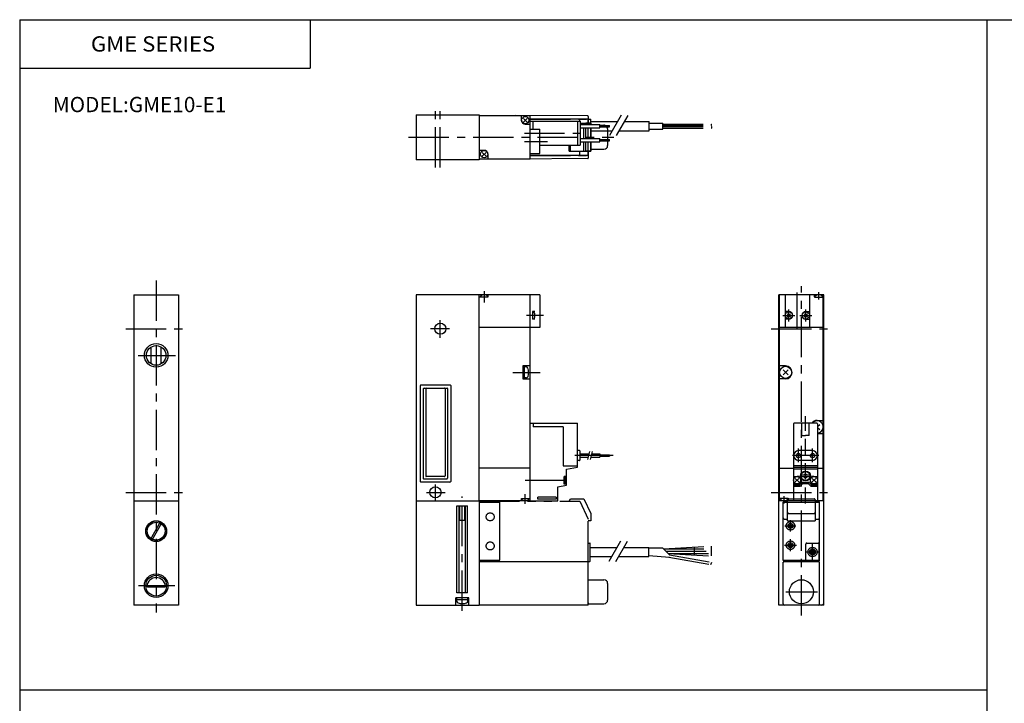
# Model space of a CAD drawing. Extents: x -399 to 400, y -277 to 276.
# Drawn here: x -399 to 7, y -6 to 276 of the extents above; entities that cross this region are included whole.
import ezdxf

# ---------------------------------------------------------------- set-up
doc = ezdxf.new("R2010")
doc.units = 0
doc.header["$LTSCALE"] = 13.317497
for name, pattern in [('CENTER', [2, 1.25, -0.25, 0.25, -0.25]), ('DASHED', [0.75, 0.5, -0.25]), ('PHANTOM', [2.5, 1.25, -0.25, 0.25, -0.25, 0.25, -0.25])]:
    doc.linetypes.add(name, pattern=pattern)
doc.styles.add('MONOTXT', font='monotxt')

msp = doc.modelspace()

# ---------------------------------------------------------------- linework, layer by layer
at = {"color": 7}
for p, q in [((-399.25, 276.25), (-399.25, -276.75)), ((-399.25, 276.25), (399.8, 276.25)), ((-279.25, 276.25), (-279.25, 256.25)), ((0.27, -276.75), (0.27, 276.25)), ((-399.25, 256.25), (-279.25, 256.25)), ((-235.49, 237), (-209.49, 237)), ((-235.49, 237), (-235.49, 218.5)), ((-209.49, 237), (-209.49, 218.5)), ((-209.49, 236.75), (-188.49, 236.75)), ((-164.68, 236.55), (-194.48, 236.75)), ((-192.09, 234.75), (-192.09, 236.75)), ((-188.49, 218.75), (-188.49, 236.75)), ((-164.48, 236.35), (-164.48, 233.5)), ((-189.71, 235.53), (-191.27, 233.97)), ((-189.71, 233.97), (-191.27, 235.53)), ((-190.49, 233.15), (-188.49, 233.15)), ((-164.48, 235.25), (-188.49, 235.25)), ((-165.48, 233), (-165.48, 233.5)), ((-163.48, 233.5), (-165.48, 233.5)), ((-159.69, 232.7), (-157.99, 232.7)), ((-165.48, 227.2), (-165.48, 231.7)), ((-163.48, 231.7), (-163.48, 227.2)), ((-156.49, 231.2), (-156.49, 226.8)), ((-165.48, 222), (-165.48, 225.9)), ((-159.69, 225.9), (-159.69, 227.2)), ((-156.49, 226.3), (-156.49, 224.3)), ((-207.49, 222.35), (-209.49, 222.35)), ((-206.71, 219.97), (-208.27, 221.53)), ((-206.71, 221.53), (-208.27, 219.97)), ((-205.89, 220.75), (-205.89, 218.75)), ((-164.48, 220.25), (-188.49, 220.25)), ((-163.48, 222), (-165.48, 222)), ((-164.48, 222), (-164.48, 219.15)), ((-163.48, 222.8), (-157.99, 222.8)), ((-209.49, 218.5), (-235.49, 218.5)), ((-188.49, 218.75), (-209.49, 218.75)), ((-164.68, 218.95), (-194.48, 218.75)), ((-352.15, 162.75), (-333.65, 162.75)), ((-352.15, 162.75), (-352.15, 34.75)), ((-333.65, 162.75), (-333.65, 34.75)), ((-235.49, 162.75), (-235.49, 34.75)), ((-209.49, 162.75), (-235.49, 162.75)), ((-209.49, 77.75), (-209.49, 162.75)), ((-188.49, 162.75), (-209.49, 162.75)), ((-205.89, 162.75), (-205.89, 161.75)), ((-188.49, 77.75), (-188.49, 162.75)), ((-85.74, 34.74), (-85.74, 162.75)), ((-67.24, 162.75), (-85.74, 162.75)), ((-85.49, 77.75), (-85.49, 162.75)), ((-71.09, 161.95), (-71.09, 162.75)), ((-67.49, 77.75), (-67.49, 162.75)), ((-67.24, 34.74), (-67.24, 162.75)), ((-205.89, 161.75), (-209.49, 161.75)), ((-208.99, 162.25), (-208.99, 161.75)), ((-205.99, 162.25), (-205.99, 161.75)), ((-70.89, 161.75), (-67.49, 161.75)), ((-70.79, 161.75), (-70.79, 162.25)), ((-67.79, 161.75), (-67.79, 162.25)), ((-188.49, 149.25), (-209.49, 149.25)), ((-67.49, 149.25), (-85.49, 149.25)), ((-344.9, 134.24), (-344.9, 141.27)), ((-340.9, 134.24), (-340.9, 141.27)), ((-345.61, 134.75), (-344.9, 134.75)), ((-340.18, 134.75), (-340.9, 134.75)), ((-188.49, 133.45), (-191.49, 133.45)), ((-191.49, 133.45), (-191.49, 128.05)), ((-190.13, 133), (-191.49, 133)), ((-190.83, 128.5), (-190.83, 133)), ((-82.99, 133.45), (-85.49, 133.45)), ((-84.05, 131.81), (-81.93, 129.69)), ((-84.05, 129.69), (-81.93, 131.81)), ((-190.13, 128.5), (-191.49, 128.5)), ((-191.49, 128.05), (-188.49, 128.05)), ((-82.99, 128.05), (-85.49, 128.05)), ((-233.89, 125.25), (-233.89, 85.75)), ((-233.59, 125.55), (-221.49, 125.55)), ((-232.59, 123.95), (-232.59, 86.95)), ((-232.29, 124.25), (-222.79, 124.25)), ((-231.59, 123.95), (-231.59, 87.95)), ((-223.59, 124.05), (-223.59, 88.05)), ((-222.59, 124.05), (-222.59, 87.05)), ((-221.29, 125.35), (-221.29, 85.75)), ((-69.99, 110.95), (-67.49, 110.95)), ((-69.79, 108.45), (-68.93, 109.31)), ((-69.79, 108.05), (-68.93, 107.19)), ((-69.79, 105.55), (-67.49, 105.55)), ((-188.49, 91.25), (-209.49, 91.25)), ((-85.49, 91.25), (-79.79, 91.25)), ((-69.79, 91.25), (-67.49, 91.25)), ((-221.59, 85.45), (-233.59, 85.45)), ((-222.89, 86.75), (-232.39, 86.75)), ((-223.89, 87.75), (-231.39, 87.75)), ((-352.15, 77.75), (-333.65, 77.75)), ((-235.49, 77.75), (-209.49, 77.75)), ((-209.49, 77.75), (-209.49, 52.75)), ((-188.49, 77.75), (-209.49, 77.75)), ((-192.09, 77.75), (-192.09, 78.75)), ((-192.09, 78.75), (-188.49, 78.75)), ((-191.99, 78.25), (-191.99, 78.75)), ((-188.99, 78.25), (-188.99, 78.75)), ((-67.24, 77.75), (-85.74, 77.75)), ((-82.09, 78.75), (-85.49, 78.75)), ((-85.18, 78.75), (-85.18, 78.25)), ((-82.18, 78.75), (-82.18, 78.25)), ((-81.89, 78.53), (-81.89, 77.75)), ((-218.69, 39.75), (-218.69, 75.75)), ((-218.69, 75.75), (-214.29, 75.75)), ((-217.79, 39.75), (-217.79, 75.75)), ((-215.19, 39.75), (-215.19, 75.75)), ((-214.29, 39.75), (-214.29, 75.75)), ((-217.79, 69.75), (-215.19, 69.75)), ((-345.29, 61.8), (-341.11, 69.05)), ((-344.69, 61.45), (-340.5, 68.7)), ((-209.49, 52.75), (-164.49, 52.75)), ((-209.49, 52.75), (-209.49, 34.75)), ((-164.49, 41.75), (-164.49, 52.75)), ((-83.99, 35.24), (-83.99, 52.44)), ((-69.49, 52.74), (-83.49, 52.74)), ((-68.99, 35.24), (-68.99, 52.44)), ((-164.19, 45.2), (-164.49, 44.9)), ((-164.19, 45.2), (-157.99, 45.2)), ((-346.39, 42.25), (-339.41, 42.25)), ((-164.49, 38.75), (-164.49, 41.75)), ((-156.49, 43.7), (-156.49, 36.8)), ((-219.19, 34.75), (-219.19, 37.75)), ((-213.79, 37.75), (-219.19, 37.75)), ((-218.74, 36.39), (-218.74, 37.75)), ((-218.74, 37.09), (-214.24, 37.09)), ((-214.29, 39.75), (-218.69, 39.75)), ((-214.24, 36.39), (-214.24, 37.75)), ((-213.79, 34.75), (-213.79, 37.75)), ((-164.49, 34.75), (-164.49, 38.75)), ((-333.65, 34.75), (-352.15, 34.75)), ((-235.49, 34.75), (-209.49, 34.75)), ((-164.49, 34.75), (-209.49, 34.75)), ((-164.19, 35.3), (-164.49, 35.6)), ((-164.19, 35.3), (-157.99, 35.3)), ((-67.24, 34.74), (-85.74, 34.74)), ((-399.25, -0.25), (0.27, -0.25))]:
    msp.add_line(p, q, dxfattribs=at)
at = {"color": 2, "linetype": 'CENTER'}
for p, q in [((-227.59, 215.25), (-227.59, 240.25)), ((-225.59, 215.25), (-225.59, 240.25)), ((-238.66, 227.75), (-153.93, 227.75)), ((-342.9, 168.63), (-342.9, 31.72)), ((-207.49, 164.19), (-207.49, 159.62)), ((-76.49, 30.46), (-76.49, 166.27)), ((-69.29, 160.77), (-69.29, 163.89)), ((-225.59, 145.05), (-225.59, 152.28)), ((-355.4, 148.75), (-330.4, 148.75)), ((-221.85, 148.75), (-229.56, 148.75)), ((-88.99, 148.75), (-63.99, 148.75)), ((-350.37, 137.75), (-334.9, 137.75)), ((-195.67, 130.75), (-184.34, 130.75)), ((-227.59, 77.96), (-227.59, 84.54)), ((-355.4, 81.25), (-330.4, 81.25)), ((-231.22, 81.25), (-223.6, 81.25)), ((-216.49, 32.41), (-216.49, 79.49)), ((-190.49, 76.45), (-190.49, 80.45)), ((-88.99, 81.25), (-63.99, 81.25)), ((-80.99, 65.06), (-80.99, 69.76)), ((-83.29, 67.44), (-78.82, 67.44)), ((-80.99, 56.99), (-80.99, 61.92)), ((-83.4, 59.44), (-78.47, 59.44)), ((-71.89, 52.56), (-71.89, 60.3)), ((-74.72, 56.65), (-68.92, 56.65)), ((-350.18, 42.75), (-335.24, 42.75)), ((-82.89, 40.25), (-69.81, 40.25))]:
    msp.add_line(p, q, dxfattribs=at)
at = {"color": 2, "linetype": 'PHANTOM'}
for p, q in [((-155.63, 228.62), (-150.81, 236.95)), ((-152.86, 228.41), (-148.03, 236.76)), ((-188.49, 235.25), (-164.49, 235.25)), ((-167.99, 234.45), (-167.99, 235.25)), ((-167.89, 233.5), (-163.49, 233.5)), ((-166.36, 233), (-166.36, 233.5)), ((-164.49, 233), (-164.49, 235.25)), ((-164.49, 235.15), (-163.49, 235.15)), ((-163.49, 233.5), (-163.49, 235.15)), ((-163.49, 234.25), (-152.38, 234.25)), ((-163.49, 233), (-163.49, 233.5)), ((-163.48, 233.5), (-163.48, 233)), ((-149.49, 234.25), (-139.29, 234.25)), ((-139.29, 230.45), (-139.29, 234.25)), ((-139.29, 233.55), (-133.75, 233.55)), ((-133.75, 231.15), (-133.75, 233.55)), ((-133.75, 233.15), (-113.59, 233.15)), ((-133.75, 232.55), (-113.59, 232.55)), ((-133.75, 232.15), (-113.59, 232.15)), ((-113.59, 232.55), (-113.59, 233.15)), ((-113.59, 232.15), (-113.59, 231.55)), ((-166.36, 227.2), (-166.36, 231.7)), ((-164.49, 227.2), (-164.49, 231.7)), ((-163.49, 227.2), (-163.49, 231.7)), ((-163.49, 230.45), (-154.57, 230.45)), ((-151.68, 230.45), (-139.29, 230.45)), ((-139.29, 231.15), (-133.75, 231.15)), ((-133.75, 231.55), (-113.59, 231.55)), ((-172.36, 222), (-172.36, 224.45)), ((-171.86, 222), (-171.86, 224.45)), ((-166.36, 222), (-166.36, 225.9)), ((-164.49, 220.25), (-164.49, 225.9)), ((-163.49, 222), (-163.49, 225.9)), ((-163.48, 225.9), (-163.48, 222)), ((-188.49, 220.25), (-164.49, 220.25)), ((-172.36, 222), (-163.48, 222)), ((-167.99, 220.25), (-167.99, 222)), ((-209.49, 77.55), (-167.99, 77.55)), ((-172.36, 77.55), (-171.86, 78.55)), ((-171.86, 78.55), (-166.36, 78.55)), ((-167.99, 77.55), (-164.49, 70.25)), ((-166.36, 78.55), (-163.49, 72.55)), ((-83.49, 77.55), (-82.24, 77.55)), ((-82.24, 69.55), (-82.24, 78.05)), ((-81.74, 78.55), (-71.24, 78.55)), ((-70.74, 78.11), (-70.74, 69.55)), ((-70.74, 77.55), (-69.49, 77.55)), ((-83.99, 53.25), (-83.99, 77.05)), ((-68.99, 53.25), (-68.99, 77.05)), ((-164.49, 52.75), (-164.49, 70.25)), ((-163.49, 69.55), (-164.49, 69.55)), ((-163.49, 72.55), (-163.49, 69.55)), ((-83.49, 70.25), (-82.24, 70.25)), ((-82.24, 69.55), (-70.74, 69.55)), ((-81.74, 72.55), (-71.24, 72.55)), ((-70.74, 70.25), (-69.49, 70.25)), ((-81.93, 67.74), (-80.03, 67.74)), ((-81.88, 67.14), (-80.03, 67.14)), ((-155.83, 52.92), (-151.01, 61.25)), ((-153.06, 52.71), (-148.23, 61.07)), ((-164.49, 60.35), (-163.89, 60.35)), ((-163.69, 52.95), (-163.69, 60.15)), ((-163.69, 58.55), (-152.58, 58.55)), ((-149.69, 58.55), (-139.49, 58.55)), ((-139.49, 54.75), (-139.49, 58.55)), ((-133.75, 58.25), (-139.49, 58.25)), ((-133.74, 58.25), (-130.99, 55.49)), ((-133.46, 57.97), (-113.59, 59.01)), ((-133.46, 57.97), (-113.59, 57.97)), ((-132.46, 56.97), (-113.59, 56.97)), ((-120.59, 55.4), (-120.59, 58.64)), ((-113.59, 57.97), (-113.59, 59.01)), ((-113.59, 55.97), (-113.59, 57.97)), ((-81.97, 59.74), (-79.99, 59.74)), ((-81.97, 59.14), (-79.99, 59.14)), ((-74.69, 53.24), (-74.69, 59.84)), ((-74.19, 60.34), (-69.59, 60.34)), ((-69.09, 53.24), (-69.09, 59.84)), ((-163.69, 54.75), (-154.77, 54.75)), ((-151.88, 54.75), (-139.49, 54.75)), ((-139.49, 55.24), (-131.01, 54.5)), ((-131.46, 55.97), (-113.59, 55.03)), ((-131.46, 55.97), (-113.59, 55.97)), ((-131.16, 54.51), (-113.86, 51.46)), ((-130.99, 55.49), (-113.51, 52.41)), ((-113.59, 55.03), (-113.59, 55.97)), ((-164.49, 52.75), (-163.89, 52.75)), ((-113.86, 51.46), (-113.51, 52.41)), ((-83.49, 52.75), (-69.49, 52.75))]:
    msp.add_line(p, q, dxfattribs=at)
at = {"color": 6}
for p, q in [((-188.49, 234.45), (-168.89, 234.45)), ((-187.29, 231.05), (-187.29, 234.45)), ((-168.89, 234.45), (-167.89, 234.45)), ((-168.89, 234.45), (-168.89, 224.45)), ((-167.89, 234.45), (-167.89, 224.45)), ((-167.89, 233), (-159.69, 233)), ((-159.69, 231.7), (-159.69, 233)), ((-159.69, 232.6), (-155.69, 232.6)), ((-159.69, 232.1), (-155.69, 232.1)), ((-155.69, 232.1), (-155.69, 232.6)), ((-188.49, 231.05), (-184.49, 231.05)), ((-184.49, 221.05), (-184.49, 231.05)), ((-167.89, 231.7), (-159.69, 231.7)), ((-184.49, 224.45), (-168.89, 224.45)), ((-168.89, 224.45), (-167.89, 224.45)), ((-167.89, 227.2), (-159.69, 227.2)), ((-167.89, 225.9), (-159.69, 225.9)), ((-159.69, 226.8), (-155.69, 226.8)), ((-159.69, 226.3), (-155.69, 226.3)), ((-155.69, 226.3), (-155.69, 226.8)), ((-188.49, 221.05), (-184.49, 221.05)), ((-184.49, 162.75), (-188.49, 162.75)), ((-184.49, 162.75), (-184.49, 149.25)), ((-83.19, 162.75), (-83.19, 149.25)), ((-73.19, 162.75), (-73.19, 149.25)), ((-187.49, 155.85), (-187.49, 152.65)), ((-186.49, 155.85), (-187.49, 155.85)), ((-186.99, 155.75), (-187.49, 155.75)), ((-81.69, 155.85), (-83.19, 155.85)), ((-82.39, 153.54), (-80.98, 154.95)), ((-82.39, 154.95), (-80.98, 153.54)), ((-75.39, 153.54), (-73.98, 154.95)), ((-75.39, 154.95), (-73.98, 153.54)), ((-74.69, 155.85), (-73.19, 155.85)), ((-186.99, 152.75), (-187.49, 152.75)), ((-186.49, 152.65), (-187.49, 152.65)), ((-81.69, 152.65), (-83.19, 152.65)), ((-74.69, 152.65), (-73.19, 152.65)), ((-184.49, 149.25), (-188.49, 149.25)), ((-188.49, 109.75), (-187.29, 109.75)), ((-187.29, 109.75), (-168.89, 109.75)), ((-187.29, 109.75), (-187.29, 108.25)), ((-174.79, 108.25), (-187.29, 108.25)), ((-174.79, 108.25), (-174.79, 92.15)), ((-168.89, 92.25), (-168.89, 109.75)), ((-79.79, 109.45), (-79.79, 77.75)), ((-70.09, 109.75), (-79.49, 109.75)), ((-76.29, 104.75), (-76.29, 109.75)), ((-73.29, 104.75), (-73.29, 109.75)), ((-69.79, 109.45), (-69.79, 77.74)), ((-76.29, 104.75), (-74.79, 104.75)), ((-73.29, 104.75), (-74.79, 104.75)), ((-168.09, 98.45), (-168.89, 98.45)), ((-167.89, 94.65), (-167.89, 98.25)), ((-164.64, 94.85), (-163.78, 98.05)), ((-163.61, 94.85), (-162.75, 98.05)), ((-71.89, 98.45), (-77.69, 98.45)), ((-168.09, 94.45), (-168.89, 94.45)), ((-167.89, 97.1), (-164.04, 97.1)), ((-167.89, 95.8), (-164.39, 95.8)), ((-163.35, 95.8), (-159.69, 95.8)), ((-163, 97.1), (-159.69, 97.1)), ((-159.69, 97.1), (-159.69, 95.8)), ((-159.69, 96.7), (-155.69, 96.7)), ((-159.69, 96.2), (-155.69, 96.2)), ((-155.69, 96.7), (-155.69, 96.2)), ((-71.89, 94.45), (-77.69, 94.45)), ((-174.79, 92.25), (-168.89, 92.25)), ((-174.79, 92.15), (-168.89, 92.15)), ((-173.49, 90.84), (-168.89, 91.65)), ((-173.49, 84.15), (-173.49, 90.84)), ((-169.49, 92.25), (-169.49, 92.15)), ((-168.89, 91.65), (-168.89, 92.15)), ((-69.79, 92.25), (-79.79, 92.25)), ((-69.79, 92.15), (-79.79, 92.15)), ((-79.79, 91.65), (-69.79, 91.65)), ((-69.79, 90.84), (-79.79, 90.84)), ((-173.49, 87.85), (-174.49, 87.85)), ((-174.49, 84.65), (-174.49, 87.85)), ((-174.39, 87.75), (-174.49, 87.75)), ((-173.89, 85.25), (-173.89, 87.25)), ((-79.79, 87.85), (-78.29, 87.85)), ((-78.99, 85.54), (-77.58, 86.95)), ((-78.99, 86.95), (-77.58, 85.54)), ((-77.44, 84.15), (-76.19, 85.4)), ((-74.79, 88.3), (-76.61, 88.3)), ((-72.96, 87.7), (-76.61, 87.7)), ((-75.93, 84.96), (-76.19, 85.4)), ((-76.19, 85.4), (-73.39, 85.4)), ((-72.96, 88.3), (-74.79, 88.3)), ((-73.64, 84.96), (-73.39, 85.4)), ((-72.14, 84.15), (-73.39, 85.4)), ((-70.58, 86.95), (-71.99, 85.54)), ((-70.58, 85.54), (-71.99, 86.95)), ((-71.29, 87.85), (-69.79, 87.85)), ((-176.99, 83.53), (-173.49, 84.15)), ((-176.99, 77.75), (-176.99, 83.53)), ((-174.39, 84.75), (-174.49, 84.75)), ((-173.49, 84.65), (-174.49, 84.65)), ((-78.29, 84.65), (-79.79, 84.65)), ((-77.44, 84.15), (-79.79, 84.15)), ((-77.18, 83.71), (-79.79, 83.71)), ((-77.18, 83.71), (-77.44, 84.15)), ((-75.93, 84.96), (-77.18, 83.71)), ((-75.93, 84.96), (-73.64, 84.96)), ((-73.64, 84.96), (-72.39, 83.71)), ((-72.14, 84.15), (-72.39, 83.71)), ((-69.79, 83.71), (-72.39, 83.71)), ((-69.79, 84.15), (-72.14, 84.15)), ((-69.79, 84.65), (-71.29, 84.65)), ((-209.49, 77.25), (-200.99, 77.25)), ((-200.99, 53.25), (-200.99, 77.25)), ((-188.49, 77.75), (-176.99, 77.75)), ((-185.29, 78.45), (-185.29, 79.25)), ((-177.69, 79.25), (-185.29, 79.25)), ((-177.69, 78.45), (-185.29, 78.45)), ((-177.69, 79.25), (-177.69, 78.45)), ((-83.99, 77.25), (-68.99, 77.25)), ((-83.99, 77.25), (-68.99, 77.25)), ((-83.99, 53.25), (-83.99, 77.25)), ((-83.99, 53.25), (-83.99, 77.25)), ((-68.99, 53.25), (-68.99, 77.25)), ((-68.99, 53.25), (-68.99, 77.25)), ((-209.49, 53.25), (-200.99, 53.25)), ((-83.99, 53.25), (-68.99, 53.25))]:
    msp.add_line(p, q, dxfattribs=at)
at = {"color": 6, "linetype": 'CENTER'}
for p, q in [((-190.88, 229.45), (-166.66, 229.45)), ((-190.88, 226.05), (-181.32, 226.05)), ((-78.19, 148.55), (-78.19, 163.67)), ((-81.69, 151.75), (-81.69, 156.75)), ((-74.69, 151.75), (-74.69, 156.75)), ((-182.94, 154.25), (-190, 154.25)), ((-84.19, 154.25), (-79.19, 154.25)), ((-77.19, 154.25), (-72.19, 154.25)), ((-77.69, 93.74), (-77.69, 99.28)), ((-71.89, 93.74), (-71.89, 99.28)), ((-154.27, 96.45), (-170, 96.45)), ((-69.32, 96.45), (-80.2, 96.45)), ((-190.49, 86.25), (-170.94, 86.25))]:
    msp.add_line(p, q, dxfattribs=at)
at = {"color": 2, "linetype": 'DASHED'}
msp.add_line((-74.79, 76.64), (-74.79, 112.68), dxfattribs=at)
at = {"color": 2}
for p, q in [((-83.69, 79.73), (-83.69, 76.6)), ((-217.54, 69.75), (-217.54, 75.75)), ((-215.43, 69.75), (-215.43, 75.75))]:
    msp.add_line(p, q, dxfattribs=at)
at = {"color": 7}
for centre, radius in [((-190.49, 234.75), 1.5), ((-207.49, 220.75), 1.5), ((-225.59, 148.75), 2.3), ((-342.9, 137.75), 4.05), ((-82.99, 130.75), 2.5), ((-227.59, 81.25), 2.3), ((-342.9, 65.25), 4.3), ((-342.9, 65.25), 4.2), ((-342.9, 65.25), 3.7), ((-342.9, 42.75), 4.28), ((-76.49, 40.25), 4.95)]:
    msp.add_circle(centre, radius, dxfattribs=at)
at = {"color": 6}
for centre, radius in [((-81.69, 154.25), 1.5), ((-74.69, 154.25), 1.5), ((-77.69, 96.45), 0.875), ((-71.89, 96.45), 0.875), ((-74.79, 88), 2.05), ((-74.79, 88), 1.85), ((-78.29, 86.25), 1.5), ((-71.29, 86.25), 1.5)]:
    msp.add_circle(centre, radius, dxfattribs=at)
at = {"color": 2}
for centre in [(-342.9, 137.75), (-342.9, 42.75)]:
    msp.add_circle(centre, 4.86, dxfattribs=at)
at = {"color": 2, "linetype": 'PHANTOM'}
for centre, radius in [((-204.99, 71.15), 1.65), ((-80.99, 67.44), 1.75), ((-80.99, 67.44), 1), ((-80.99, 59.44), 1.75), ((-204.99, 59.15), 1.65), ((-80.99, 59.44), 1), ((-71.89, 56.65), 1.9), ((-71.89, 56.65), 1.2), ((-72.39, 57.15), 0.3), ((-71.39, 57.15), 0.3), ((-72.39, 56.15), 0.3), ((-71.39, 56.15), 0.3)]:
    msp.add_circle(centre, radius, dxfattribs=at)
at = {"color": 7}
for centre, radius, start, end in [((-164.68, 236.35), 0.2, 0, 89.618), ((-190.49, 234.75), 1.6, 180, 270), ((-157.99, 231.2), 1.5, 68.9605, 90), ((-157.99, 231.2), 1.5, 0, 36.8699), ((-157.99, 224.3), 1.5, 270, 0), ((-207.49, 220.75), 1.6, 0, 90), ((-164.68, 219.15), 0.2, 270.382, 0), ((-207.49, 160.25), 2.5, 53.1301, 126.8699), ((-69.29, 160.25), 2.5, 53.1301, 126.8699), ((-70.89, 161.95), 0.2, 180, 270), ((-190.14, 132.2), 0.8, 15.9492, 89.7141), ((-195.12, 130.74), 6, 343.8017, 16.1983), ((-82.99, 130.75), 2.7, 270, 90), ((-190.13, 129.29), 0.796, 270, 343.9002), ((-233.59, 125.25), 0.3, 90, 180), ((-232.29, 123.95), 0.3, 90, 180), ((-231.29, 123.95), 0.3, 90, 180), ((-223.79, 124.05), 0.2, 0, 90), ((-222.79, 124.05), 0.2, 0, 90), ((-221.49, 125.35), 0.2, 0, 90), ((-69.99, 108.25), 2.7, 90, 146.251), ((-69.99, 108.25), 2.5, 274.5886, 143.1301), ((-233.59, 85.75), 0.3, 180, 270), ((-232.39, 86.95), 0.2, 180, 270), ((-231.39, 87.95), 0.2, 180, 270), ((-223.89, 88.05), 0.3, 270, 0), ((-222.89, 87.05), 0.3, 270, 0), ((-221.59, 85.75), 0.3, 270, 0), ((-190.49, 80.25), 2.5, 233.1301, 306.8699), ((-83.68, 80.25), 2.5, 233.1301, 306.8699), ((-82.09, 78.55), 0.2, 0, 90), ((-83.49, 52.24), 0.5, 90, 180), ((-69.49, 52.24), 0.5, 0, 90), ((-342.9, 42.25), 3.8, 4.9171, 175.0829), ((-157.99, 43.7), 1.5, 0, 90), ((-346.39, 42.55), 0.3, 175.0829, 270), ((-339.41, 42.55), 0.3, 270, 4.9171), ((-157.99, 36.8), 1.5, 270, 0), ((-217.94, 36.39), 0.796, 179.9593, 253.9002), ((-216.49, 41.39), 6, 253.8017, 286.1983), ((-215.04, 36.4), 0.8, 285.9492, 359.7141), ((-83.49, 35.24), 0.5, 180, 270), ((-69.49, 35.24), 0.5, 270, 0), ((-67.99, 35.24), 0.5, 270, 0)]:
    msp.add_arc(centre, radius, start, end, dxfattribs=at)
at = {"color": 6}
for centre, radius, start, end in [((-188.99, 154.25), 2.5, 323.1301, 36.8699), ((-81.69, 154.25), 1.6, 270, 90), ((-74.69, 154.25), 1.6, 90, 270), ((-79.49, 109.45), 0.3, 90, 180), ((-70.09, 109.45), 0.3, 0, 90), ((-168.09, 98.25), 0.199, 359.7955, 90), ((-77.69, 96.45), 2, 90, 270), ((-71.89, 96.45), 2, 270, 90), ((-168.09, 94.64), 0.199, 270, 0.2045), ((-174.39, 87.25), 0.5, 0, 90), ((-78.29, 86.25), 1.6, 270, 90), ((-74.79, 88), 0.8, 22.0243, 157.9757), ((-74.79, 88), 0.8, 202.0243, 337.9757), ((-71.29, 86.25), 1.6, 90, 270), ((-174.39, 85.25), 0.5, 270, 0)]:
    msp.add_arc(centre, radius, start, end, dxfattribs=at)
at = {"color": 2, "linetype": 'PHANTOM'}
for centre, radius, start, end in [((-83.49, 77.05), 0.5, 90, 180), ((-81.74, 78.05), 0.5, 90, 180), ((-71.24, 78.05), 0.5, 0, 90), ((-69.49, 77.05), 0.5, 0, 90), ((-83.49, 70.75), 0.5, 180, 270), ((-81.74, 73.05), 0.5, 180, 270), ((-71.24, 73.05), 0.5, 270, 0), ((-69.49, 70.75), 0.5, 270, 0), ((-163.89, 60.15), 0.2, 0, 90), ((-74.19, 59.84), 0.5, 90, 180), ((-69.59, 59.84), 0.5, 0, 90), ((-163.89, 52.95), 0.2, 270, 0), ((-83.49, 53.25), 0.5, 180, 270), ((-74.19, 53.24), 0.5, 180, 270), ((-69.59, 53.24), 0.5, 270, 0), ((-69.49, 53.25), 0.5, 270, 0)]:
    msp.add_arc(centre, radius, start, end, dxfattribs=at)

# ---------------------------------------------------------------- texts
at = {"color": 7, "style": 'MONOTXT'}
for s, width, p in [('GME SERIES', 1.063829, (-369.85, 263.1)), ('MODEL:GME10-E1', 1, (-385.6, 238.1))]:
    msp.add_text(s, height=6.3, dxfattribs=dict(at, width=width)).set_placement(p)

doc.saveas('drawing.dxf')
